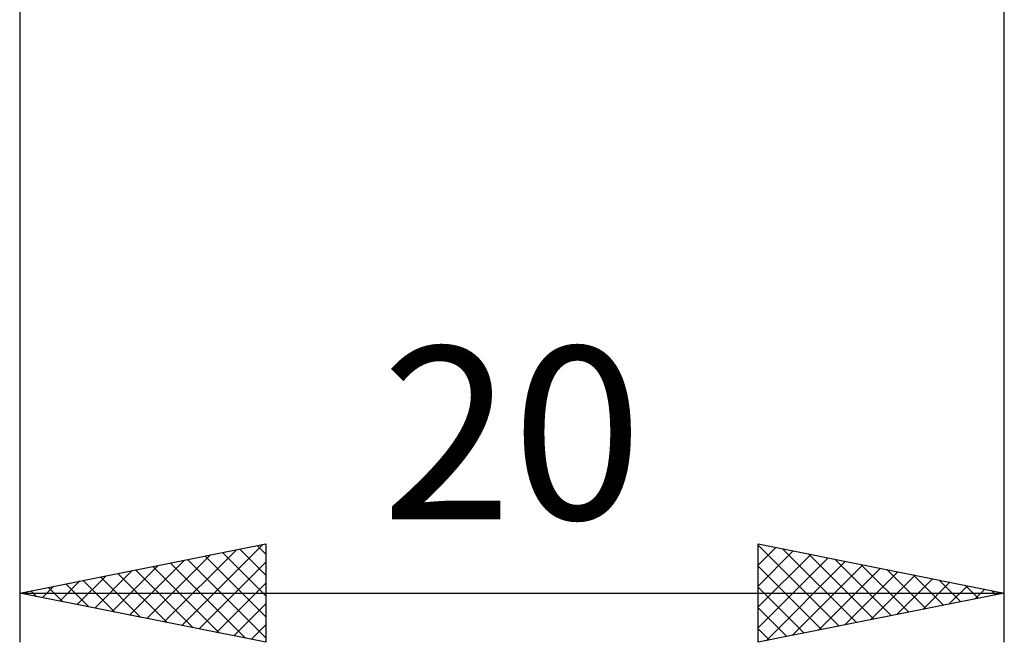
# Model space of a CAD drawing. Units: millimetres. Extents: x -27 to 180, y -39 to 46.
# Drawn here: x 120 to 140, y -24 to -11 of the extents above; entities that cross this region are included whole.
import ezdxf
from ezdxf.enums import TextEntityAlignment as Align

# ---------------------------------------------------------------- set-up
doc = ezdxf.new("R2010")
doc.units = ezdxf.units.MM
doc.header["$LTSCALE"] = 5.05
doc.layers.add('2', color=7, linetype='CONTINUOUS')
doc.styles.get("Standard").update_dxf_attribs({"font": 'Monospac821 BT'})

msp = doc.modelspace()

# ---------------------------------------------------------------- linework, layer by layer
at = {"layer": '2', "color": 7, "linetype": 'CONTINUOUS', "lineweight": 25}
for p, q in [((120, -1.14), (120, -24)), ((140, -24), (140, -1.14)), ((120, -23), (125, -22)), ((125, -22), (125, -24)), ((135, -24), (135, -22)), ((135, -22), (140, -23)), ((122.937, -23.587), (124.406, -22.119)), ((123.291, -23.658), (124.936, -22.013)), ((124.118, -22.176), (125, -23.059)), ((124.471, -22.106), (125, -22.635)), ((124.825, -22.035), (125, -22.21)), ((135, -22.008), (135.007, -22.001)), ((135, -22.028), (136.643, -23.671)), ((135, -22.433), (135.361, -22.072)), ((135, -22.857), (135.714, -22.143)), ((135.495, -22.099), (136.997, -23.601)), ((122.23, -23.446), (123.345, -22.331)), ((122.584, -23.517), (123.875, -22.225)), ((123.057, -22.389), (124.585, -23.917)), ((123.41, -22.318), (125, -23.907)), ((123.644, -23.729), (125, -22.373)), ((123.764, -22.247), (125, -23.483)), ((135, -23.281), (136.068, -22.214)), ((135, -23.705), (136.421, -22.284)), ((135.162, -23.968), (136.775, -22.355)), ((136.026, -22.205), (137.35, -23.53)), ((136.556, -22.311), (137.704, -23.459)), ((121.523, -23.305), (122.284, -22.543)), ((121.876, -23.375), (122.815, -22.437)), ((122.35, -22.53), (123.525, -23.705)), ((122.703, -22.459), (124.055, -23.811)), ((135, -22.452), (136.29, -23.742)), ((135.692, -23.862), (137.128, -22.426)), ((136.223, -23.755), (137.482, -22.496)), ((136.753, -23.649), (137.835, -22.567)), ((137.086, -22.417), (138.058, -23.388)), ((137.617, -22.523), (138.411, -23.318)), ((120.816, -23.163), (121.224, -22.755)), ((121.169, -23.234), (121.754, -22.649)), ((121.289, -22.742), (121.934, -23.387)), ((121.643, -22.671), (122.464, -23.493)), ((121.996, -22.601), (122.994, -23.599)), ((123.998, -23.8), (125, -22.797)), ((137.283, -23.543), (138.189, -22.638)), ((137.814, -23.437), (138.543, -22.709)), ((138.147, -22.629), (138.765, -23.247)), ((138.344, -23.331), (138.896, -22.779)), ((138.677, -22.735), (139.118, -23.176)), ((120, -23), (140, -23)), ((125, -24), (120, -23)), ((120.109, -23.022), (120.163, -22.967)), ((120.229, -22.954), (120.343, -23.069)), ((120.462, -23.092), (120.693, -22.861)), ((120.582, -22.884), (120.873, -23.175)), ((120.936, -22.813), (121.403, -23.281)), ((135, -22.877), (135.936, -23.813)), ((140, -23), (135, -24)), ((138.874, -23.225), (139.25, -22.85)), ((139.208, -22.842), (139.472, -23.106)), ((139.405, -23.119), (139.603, -22.921)), ((139.738, -22.948), (139.825, -23.035)), ((139.935, -23.013), (139.957, -22.991)), ((124.351, -23.87), (125, -23.222)), ((135, -23.301), (135.583, -23.883)), ((124.705, -23.941), (125, -23.646)), ((135, -23.725), (135.229, -23.954))]:
    msp.add_line(p, q, dxfattribs=at)

# ---------------------------------------------------------------- texts
msp.add_text('20', height=3.5, dxfattribs=at).set_placement((130, -21.5), align=Align.CENTER)

doc.saveas('drawing.dxf')
